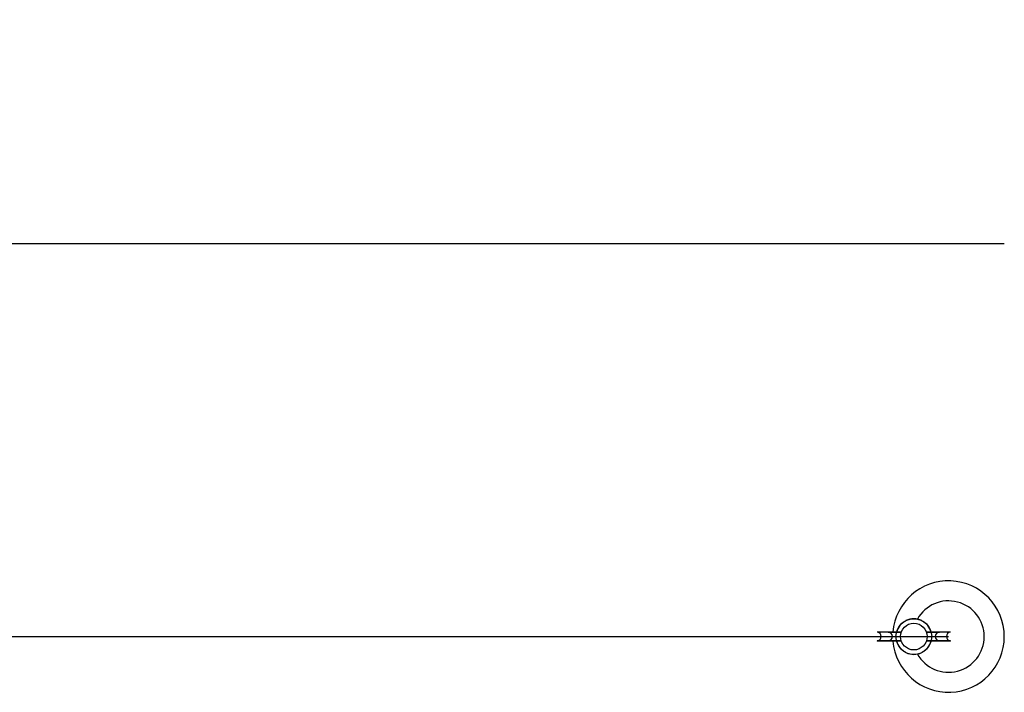
# Model space of a CAD drawing. Units: millimetres. Extents: x 3297 to 3685, y 1199 to 1619.
# Drawn here: x 3416 to 3460, y 1199 to 1229 of the extents above; entities that cross this region are included whole.
import ezdxf

# ---------------------------------------------------------------- set-up
doc = ezdxf.new("R2010")
doc.units = ezdxf.units.MM
doc.layers.add('GLAS', color=7, linetype='Continuous')
doc.layers.add('QUOTE', color=253, linetype='Continuous')
doc.styles.add('glas', font='Frutiger65Bold.ttf')
doc.dimstyles.new('GLAS', dxfattribs={"dimtxt": 6, "dimasz": 10, "dimexe": 0.18, "dimexo": 0.0625, "dimgap": 3, "dimtad": 1, "dimtih": 1, "dimtoh": 1, "dimdec": 1, "dimdsep": 46, "dimtxsty": 'glas', "dimblk": 'NONE', "dimcen": 0, "dimse1": 1, "dimse2": 1, "dimadec": 0, "dimazin": 0, "dimtfac": 1, "dimtdec": 1, "dimtofl": 0, "dimtmove": 0, "dimatfit": 3, "dimldrblk": 'NONE', "dimfxl": 1, "dimtolj": 1, "dimtzin": 0, "dimarcsym": 0})

# ---------------------------------------------------------------- blocks, each defined once
blk = doc.blocks.new('*D34')
at = {"layer": 'DEFPOINTS', "color": 0, "transparency": 16777216}
for p in [(3460.315, 1218.896), (3320.205, 1201.273), (3460.315, 1201.273)]:
    blk.add_point(p, dxfattribs=at)
at = {"layer": 'QUOTE', "color": 0, "lineweight": -2, "transparency": 16777216}
blk.add_line((3320.205, 1218.896), (3460.315, 1218.896), dxfattribs=at)
at = {"layer": 'QUOTE', "color": 0, "transparency": 16777216, "insert": (3390.26, 1224.999), "char_height": 6, "attachment_point": 5, "style": 'glas'}
blk.add_mtext('\\A1;140', dxfattribs=at)
blk = doc.blocks.new('_None')

msp = doc.modelspace()

# ---------------------------------------------------------------- linework, layer by layer
at = {"layer": 'GLAS', "color": 8, "lineweight": -3}
msp.add_line((3415.219, 1201.273), (3457.815, 1201.273), dxfattribs=at)
at = {"layer": 'GLAS', "color": 7, "linetype": 'Continuous', "lineweight": -3}
for p, q in [((3454.61, 1201.473), (3454.61, 1201.463)), ((3455.11, 1201.473), (3454.61, 1201.473)), ((3455.692, 1201.463), (3454.61, 1201.463)), ((3455.11, 1201.473), (3455.694, 1201.473)), ((3455.11, 1201.473), (3455.11, 1201.463)), ((3456.826, 1201.473), (3457.41, 1201.473)), ((3457.91, 1201.463), (3456.828, 1201.463)), ((3457.41, 1201.463), (3457.41, 1201.473)), ((3457.91, 1201.473), (3457.41, 1201.473)), ((3457.91, 1201.463), (3457.91, 1201.473)), ((3455.691, 1201.083), (3454.61, 1201.083)), ((3454.61, 1201.083), (3454.61, 1201.073)), ((3455.694, 1201.073), (3454.61, 1201.073)), ((3455.11, 1201.083), (3455.11, 1201.073)), ((3457.91, 1201.073), (3456.826, 1201.073)), ((3457.91, 1201.083), (3456.829, 1201.083)), ((3457.41, 1201.073), (3457.41, 1201.083)), ((3457.91, 1201.073), (3457.91, 1201.083))]:
    msp.add_line(p, q, dxfattribs=at)
at = {"layer": 'GLAS', "color": 7}
for points in [[(3455.629, 1201.765), (3455.629, 1201.765), (3455.629, 1201.765), (3455.629, 1201.765), (3455.629, 1201.765), (3455.629, 1201.766), (3455.629, 1201.766), (3455.63, 1201.766), (3455.63, 1201.766), (3455.63, 1201.766), (3455.63, 1201.766), (3455.63, 1201.766), (3455.63, 1201.766), (3455.63, 1201.766), (3455.63, 1201.766), (3455.63, 1201.767), (3455.63, 1201.767), (3455.63, 1201.767), (3455.63, 1201.767), (3455.631, 1201.767), (3455.631, 1201.767), (3455.631, 1201.767), (3455.631, 1201.767), (3455.631, 1201.767), (3455.631, 1201.768), (3455.631, 1201.768), (3455.631, 1201.768), (3455.631, 1201.768), (3455.632, 1201.768), (3455.632, 1201.768), (3455.632, 1201.769), (3455.632, 1201.769), (3455.632, 1201.769), (3455.632, 1201.769), (3455.632, 1201.769), (3455.633, 1201.77), (3455.633, 1201.77), (3455.633, 1201.77), (3455.633, 1201.77), (3455.633, 1201.77), (3455.633, 1201.771), (3455.634, 1201.771), (3455.634, 1201.771), (3455.634, 1201.771), (3455.634, 1201.771), (3455.634, 1201.772), (3455.634, 1201.772), (3455.635, 1201.772), (3455.635, 1201.772), (3455.635, 1201.773), (3455.635, 1201.773), (3455.635, 1201.773), (3455.636, 1201.774), (3455.636, 1201.774), (3455.636, 1201.774), (3455.636, 1201.774), (3455.637, 1201.775), (3455.637, 1201.775), (3455.637, 1201.775), (3455.637, 1201.775), (3455.638, 1201.776), (3455.638, 1201.776), (3455.638, 1201.776), (3455.638, 1201.777), (3455.639, 1201.777), (3455.639, 1201.777), (3455.639, 1201.778), (3455.639, 1201.778), (3455.64, 1201.778), (3455.64, 1201.779), (3455.64, 1201.779), (3455.64, 1201.779), (3455.641, 1201.78), (3455.641, 1201.78), (3455.641, 1201.78), (3455.642, 1201.781), (3455.642, 1201.781), (3455.642, 1201.781), (3455.642, 1201.782), (3455.643, 1201.782), (3455.643, 1201.782), (3455.643, 1201.783), (3455.644, 1201.783), (3455.644, 1201.784), (3455.644, 1201.784), (3455.645, 1201.784), (3455.645, 1201.785), (3455.645, 1201.785), (3455.646, 1201.785), (3455.646, 1201.786), (3455.646, 1201.786), (3455.646, 1201.787), (3455.647, 1201.787), (3455.647, 1201.787), (3455.648, 1201.788), (3455.648, 1201.788), (3455.648, 1201.789), (3455.649, 1201.789), (3455.649, 1201.79), (3455.649, 1201.79), (3455.65, 1201.79), (3455.65, 1201.791), (3455.65, 1201.791), (3455.651, 1201.792), (3455.651, 1201.792), (3455.652, 1201.793), (3455.652, 1201.793), (3455.652, 1201.793), (3455.653, 1201.794), (3455.653, 1201.794), (3455.653, 1201.795), (3455.654, 1201.795), (3455.654, 1201.796), (3455.655, 1201.796), (3455.655, 1201.797), (3455.655, 1201.797), (3455.656, 1201.798), (3455.656, 1201.798), (3455.657, 1201.799), (3455.657, 1201.799), (3455.658, 1201.8), (3455.658, 1201.8), (3455.658, 1201.8), (3455.659, 1201.801), (3455.659, 1201.801), (3455.66, 1201.802), (3455.66, 1201.802), (3455.661, 1201.803), (3455.661, 1201.803), (3455.661, 1201.804), (3455.662, 1201.804), (3455.662, 1201.805), (3455.663, 1201.805), (3455.663, 1201.806), (3455.664, 1201.806), (3455.664, 1201.807), (3455.665, 1201.807), (3455.665, 1201.808), (3455.666, 1201.809), (3455.666, 1201.809), (3455.666, 1201.81), (3455.667, 1201.81), (3455.667, 1201.811), (3455.668, 1201.811), (3455.668, 1201.812), (3455.669, 1201.812), (3455.669, 1201.813), (3455.67, 1201.813), (3455.67, 1201.814), (3455.671, 1201.814), (3455.671, 1201.815), (3455.672, 1201.815), (3455.672, 1201.816), (3455.673, 1201.817), (3455.673, 1201.817), (3455.674, 1201.818), (3455.674, 1201.818), (3455.675, 1201.819), (3455.675, 1201.819), (3455.676, 1201.82), (3455.676, 1201.82), (3455.677, 1201.821), (3455.677, 1201.821), (3455.678, 1201.822), (3455.678, 1201.823), (3455.679, 1201.823), (3455.68, 1201.824), (3455.68, 1201.824), (3455.681, 1201.825), (3455.681, 1201.825), (3455.682, 1201.826), (3455.682, 1201.827), (3455.683, 1201.827), (3455.683, 1201.828), (3455.684, 1201.828), (3455.684, 1201.829), (3455.685, 1201.829), (3455.686, 1201.83), (3455.686, 1201.831), (3455.687, 1201.831), (3455.687, 1201.832), (3455.688, 1201.832), (3455.688, 1201.833), (3455.689, 1201.833), (3455.69, 1201.834), (3455.69, 1201.835), (3455.691, 1201.835), (3455.691, 1201.836), (3455.692, 1201.836), (3455.692, 1201.837), (3455.693, 1201.838), (3455.694, 1201.838), (3455.694, 1201.839), (3455.695, 1201.839), (3455.695, 1201.84), (3455.696, 1201.84), (3455.697, 1201.841), (3455.697, 1201.842), (3455.698, 1201.842), (3455.698, 1201.843), (3455.699, 1201.843), (3455.7, 1201.844), (3455.7, 1201.845), (3455.701, 1201.845), (3455.701, 1201.846), (3455.702, 1201.846), (3455.703, 1201.847), (3455.703, 1201.848), (3455.704, 1201.848), (3455.704, 1201.849), (3455.705, 1201.849), (3455.706, 1201.85), (3455.706, 1201.851), (3455.707, 1201.851), (3455.708, 1201.852), (3455.708, 1201.852), (3455.709, 1201.853), (3455.709, 1201.854), (3455.71, 1201.854), (3455.711, 1201.855), (3455.711, 1201.855), (3455.712, 1201.856), (3455.713, 1201.857), (3455.713, 1201.857), (3455.714, 1201.858), (3455.715, 1201.858), (3455.715, 1201.859), (3455.716, 1201.86), (3455.717, 1201.86), (3455.717, 1201.861), (3455.718, 1201.861), (3455.719, 1201.862), (3455.719, 1201.863), (3455.72, 1201.863), (3455.721, 1201.864), (3455.721, 1201.864), (3455.722, 1201.865), (3455.722, 1201.866), (3455.723, 1201.866), (3455.724, 1201.867), (3455.725, 1201.867), (3455.725, 1201.868), (3455.726, 1201.869), (3455.727, 1201.869), (3455.727, 1201.87), (3455.728, 1201.87), (3455.729, 1201.871), (3455.729, 1201.872), (3455.73, 1201.872), (3455.731, 1201.873), (3455.731, 1201.874), (3455.732, 1201.874), (3455.733, 1201.875), (3455.733, 1201.875), (3455.734, 1201.876), (3455.735, 1201.877), (3455.735, 1201.877), (3455.736, 1201.878), (3455.737, 1201.878), (3455.738, 1201.879), (3455.738, 1201.88), (3455.739, 1201.88), (3455.74, 1201.881), (3455.74, 1201.881), (3455.741, 1201.882), (3455.742, 1201.883), (3455.742, 1201.883), (3455.743, 1201.884), (3455.744, 1201.884), (3455.745, 1201.885), (3455.745, 1201.886), (3455.746, 1201.886), (3455.747, 1201.887), (3455.747, 1201.887), (3455.748, 1201.888), (3455.749, 1201.889), (3455.75, 1201.889), (3455.75, 1201.89), (3455.751, 1201.89), (3455.752, 1201.891), (3455.753, 1201.892), (3455.753, 1201.892), (3455.754, 1201.893), (3455.755, 1201.893), (3455.755, 1201.894), (3455.756, 1201.895), (3455.757, 1201.895), (3455.758, 1201.896), (3455.758, 1201.896), (3455.759, 1201.897), (3455.76, 1201.897), (3455.761, 1201.898), (3455.761, 1201.899), (3455.762, 1201.899), (3455.763, 1201.9), (3455.764, 1201.9), (3455.764, 1201.901), (3455.765, 1201.902), (3455.766, 1201.902), (3455.767, 1201.903), (3455.767, 1201.903), (3455.768, 1201.904), (3455.769, 1201.905), (3455.77, 1201.905), (3455.77, 1201.906), (3455.771, 1201.906), (3455.772, 1201.907), (3455.773, 1201.907), (3455.773, 1201.908), (3455.774, 1201.909), (3455.775, 1201.909), (3455.776, 1201.91), (3455.776, 1201.91), (3455.777, 1201.911), (3455.778, 1201.912), (3455.779, 1201.912), (3455.779, 1201.913), (3455.78, 1201.913), (3455.781, 1201.914), (3455.782, 1201.914), (3455.783, 1201.915), (3455.783, 1201.916), (3455.784, 1201.916), (3455.785, 1201.917), (3455.786, 1201.917), (3455.786, 1201.918), (3455.787, 1201.918), (3455.788, 1201.919), (3455.789, 1201.92), (3455.79, 1201.92), (3455.79, 1201.921), (3455.791, 1201.921), (3455.792, 1201.922), (3455.793, 1201.922), (3455.793, 1201.923), (3455.794, 1201.924), (3455.795, 1201.924), (3455.796, 1201.925), (3455.797, 1201.925), (3455.797, 1201.926), (3455.798, 1201.926), (3455.799, 1201.927), (3455.8, 1201.927), (3455.801, 1201.928), (3455.801, 1201.929), (3455.802, 1201.929), (3455.803, 1201.93), (3455.804, 1201.93), (3455.805, 1201.931), (3455.805, 1201.931), (3455.806, 1201.932), (3455.807, 1201.932), (3455.808, 1201.933), (3455.809, 1201.934), (3455.809, 1201.934), (3455.81, 1201.935), (3455.811, 1201.935), (3455.812, 1201.936), (3455.813, 1201.936), (3455.813, 1201.937), (3455.814, 1201.937), (3455.815, 1201.938), (3455.816, 1201.938), (3455.817, 1201.939), (3455.818, 1201.939), (3455.818, 1201.94), (3455.819, 1201.941), (3455.82, 1201.941), (3455.821, 1201.942), (3455.822, 1201.942), (3455.822, 1201.943), (3455.823, 1201.943), (3455.824, 1201.944), (3455.825, 1201.944), (3455.826, 1201.945), (3455.826, 1201.945), (3455.827, 1201.946), (3455.828, 1201.946), (3455.829, 1201.947), (3455.83, 1201.947), (3455.831, 1201.948), (3455.831, 1201.949), (3455.832, 1201.949), (3455.833, 1201.95), (3455.834, 1201.95), (3455.835, 1201.951), (3455.836, 1201.951), (3455.836, 1201.952), (3455.837, 1201.952), (3455.838, 1201.953), (3455.839, 1201.953), (3455.84, 1201.954), (3455.841, 1201.954), (3455.841, 1201.955), (3455.842, 1201.955), (3455.843, 1201.956), (3455.844, 1201.956), (3455.845, 1201.957), (3455.846, 1201.957), (3455.846, 1201.958), (3455.847, 1201.958), (3455.848, 1201.959), (3455.849, 1201.959), (3455.85, 1201.96), (3455.851, 1201.96), (3455.851, 1201.961), (3455.852, 1201.961), (3455.853, 1201.962), (3455.854, 1201.962), (3455.855, 1201.963), (3455.856, 1201.963), (3455.857, 1201.964), (3455.857, 1201.964), (3455.858, 1201.965), (3455.859, 1201.965), (3455.86, 1201.966), (3455.861, 1201.966), (3455.862, 1201.967), (3455.862, 1201.967), (3455.863, 1201.968), (3455.864, 1201.968), (3455.865, 1201.969), (3455.866, 1201.969), (3455.867, 1201.97), (3455.868, 1201.97), (3455.868, 1201.971), (3455.869, 1201.971), (3455.87, 1201.972), (3455.871, 1201.972), (3455.872, 1201.973), (3455.873, 1201.973), (3455.874, 1201.973), (3455.874, 1201.974), (3455.875, 1201.974), (3455.876, 1201.975), (3455.877, 1201.975), (3455.878, 1201.976), (3455.879, 1201.976), (3455.88, 1201.977), (3455.88, 1201.977), (3455.881, 1201.978), (3455.882, 1201.978), (3455.883, 1201.979), (3455.884, 1201.979), (3455.885, 1201.98), (3455.886, 1201.98), (3455.887, 1201.98), (3455.887, 1201.981), (3455.888, 1201.981), (3455.889, 1201.982), (3455.89, 1201.982), (3455.891, 1201.983), (3455.892, 1201.983), (3455.893, 1201.984), (3455.894, 1201.984), (3455.894, 1201.985), (3455.895, 1201.985), (3455.896, 1201.985), (3455.897, 1201.986), (3455.898, 1201.986), (3455.899, 1201.987), (3455.9, 1201.987), (3455.901, 1201.988), (3455.901, 1201.988), (3455.902, 1201.989), (3455.903, 1201.989), (3455.904, 1201.989), (3455.905, 1201.99), (3455.906, 1201.99), (3455.907, 1201.991)], [(3456.613, 1201.991), (3456.614, 1201.99), (3456.615, 1201.99), (3456.616, 1201.989), (3456.617, 1201.989), (3456.618, 1201.988), (3456.619, 1201.988), (3456.62, 1201.987), (3456.621, 1201.986), (3456.622, 1201.986), (3456.623, 1201.985), (3456.624, 1201.985), (3456.625, 1201.984), (3456.626, 1201.984), (3456.627, 1201.983), (3456.628, 1201.983), (3456.629, 1201.982), (3456.63, 1201.982), (3456.631, 1201.981), (3456.632, 1201.981), (3456.633, 1201.98), (3456.634, 1201.979), (3456.635, 1201.979), (3456.636, 1201.978), (3456.637, 1201.978), (3456.638, 1201.977), (3456.639, 1201.977), (3456.64, 1201.976), (3456.641, 1201.976), (3456.642, 1201.975), (3456.643, 1201.975), (3456.644, 1201.974), (3456.645, 1201.974), (3456.646, 1201.973), (3456.646, 1201.972), (3456.647, 1201.972), (3456.648, 1201.971), (3456.649, 1201.971), (3456.65, 1201.97), (3456.651, 1201.97), (3456.652, 1201.969), (3456.653, 1201.969), (3456.654, 1201.968), (3456.655, 1201.967), (3456.656, 1201.967), (3456.657, 1201.966), (3456.658, 1201.966), (3456.659, 1201.965), (3456.66, 1201.965), (3456.661, 1201.964), (3456.662, 1201.964), (3456.663, 1201.963), (3456.664, 1201.962), (3456.665, 1201.962), (3456.666, 1201.961), (3456.667, 1201.961), (3456.668, 1201.96), (3456.669, 1201.96), (3456.67, 1201.959), (3456.671, 1201.959), (3456.672, 1201.958), (3456.673, 1201.957), (3456.674, 1201.957), (3456.675, 1201.956), (3456.676, 1201.956), (3456.677, 1201.955), (3456.678, 1201.954), (3456.679, 1201.954), (3456.68, 1201.953), (3456.681, 1201.953), (3456.682, 1201.952), (3456.683, 1201.952), (3456.684, 1201.951), (3456.685, 1201.95), (3456.686, 1201.95), (3456.687, 1201.949), (3456.688, 1201.949), (3456.689, 1201.948), (3456.689, 1201.947), (3456.69, 1201.947), (3456.691, 1201.946), (3456.692, 1201.946), (3456.693, 1201.945), (3456.694, 1201.944), (3456.695, 1201.944), (3456.696, 1201.943), (3456.697, 1201.943), (3456.698, 1201.942), (3456.699, 1201.941), (3456.7, 1201.941), (3456.701, 1201.94), (3456.702, 1201.94), (3456.703, 1201.939), (3456.704, 1201.938), (3456.705, 1201.938), (3456.706, 1201.937), (3456.706, 1201.936), (3456.707, 1201.936), (3456.708, 1201.935), (3456.709, 1201.934), (3456.71, 1201.934), (3456.711, 1201.933), (3456.712, 1201.933), (3456.713, 1201.932), (3456.714, 1201.931), (3456.715, 1201.931), (3456.716, 1201.93), (3456.717, 1201.929), (3456.718, 1201.929), (3456.718, 1201.928), (3456.719, 1201.927), (3456.72, 1201.927), (3456.721, 1201.926), (3456.722, 1201.926), (3456.723, 1201.925), (3456.724, 1201.924), (3456.725, 1201.924), (3456.726, 1201.923), (3456.727, 1201.922), (3456.728, 1201.922), (3456.728, 1201.921), (3456.729, 1201.92), (3456.73, 1201.92), (3456.731, 1201.919), (3456.732, 1201.918), (3456.733, 1201.918), (3456.734, 1201.917), (3456.735, 1201.916), (3456.736, 1201.916), (3456.737, 1201.915), (3456.737, 1201.914), (3456.738, 1201.914), (3456.739, 1201.913), (3456.74, 1201.912), (3456.741, 1201.912), (3456.742, 1201.911), (3456.743, 1201.91), (3456.744, 1201.91), (3456.744, 1201.909), (3456.745, 1201.908), (3456.746, 1201.908), (3456.747, 1201.907), (3456.748, 1201.906), (3456.749, 1201.906), (3456.75, 1201.905), (3456.751, 1201.904), (3456.751, 1201.904), (3456.752, 1201.903), (3456.753, 1201.902), (3456.754, 1201.902), (3456.755, 1201.901), (3456.756, 1201.9), (3456.757, 1201.9), (3456.758, 1201.899), (3456.758, 1201.898), (3456.759, 1201.898), (3456.76, 1201.897), (3456.761, 1201.896), (3456.762, 1201.896), (3456.763, 1201.895), (3456.763, 1201.894), (3456.764, 1201.893), (3456.765, 1201.893), (3456.766, 1201.892), (3456.767, 1201.891), (3456.768, 1201.891), (3456.769, 1201.89), (3456.769, 1201.889), (3456.77, 1201.889), (3456.771, 1201.888), (3456.772, 1201.887), (3456.773, 1201.887), (3456.773, 1201.886), (3456.774, 1201.885), (3456.775, 1201.884), (3456.776, 1201.884), (3456.777, 1201.883), (3456.778, 1201.882), (3456.778, 1201.882), (3456.779, 1201.881), (3456.78, 1201.88), (3456.781, 1201.88), (3456.782, 1201.879), (3456.782, 1201.878), (3456.783, 1201.878), (3456.784, 1201.877), (3456.785, 1201.876), (3456.786, 1201.875), (3456.786, 1201.875), (3456.787, 1201.874), (3456.788, 1201.873), (3456.789, 1201.873), (3456.79, 1201.872), (3456.79, 1201.871), (3456.791, 1201.871), (3456.792, 1201.87), (3456.793, 1201.869), (3456.794, 1201.868), (3456.794, 1201.868), (3456.795, 1201.867), (3456.796, 1201.866), (3456.797, 1201.866), (3456.797, 1201.865), (3456.798, 1201.864), (3456.799, 1201.864), (3456.8, 1201.863), (3456.8, 1201.862), (3456.801, 1201.862), (3456.802, 1201.861), (3456.803, 1201.86), (3456.803, 1201.859), (3456.804, 1201.859), (3456.805, 1201.858), (3456.806, 1201.857), (3456.806, 1201.857), (3456.807, 1201.856), (3456.808, 1201.855), (3456.809, 1201.855), (3456.809, 1201.854), (3456.81, 1201.853), (3456.811, 1201.852), (3456.812, 1201.852), (3456.812, 1201.851), (3456.813, 1201.85), (3456.814, 1201.85), (3456.815, 1201.849), (3456.815, 1201.848), (3456.816, 1201.848), (3456.817, 1201.847), (3456.817, 1201.846), (3456.818, 1201.846), (3456.819, 1201.845), (3456.819, 1201.844), (3456.82, 1201.843), (3456.821, 1201.843), (3456.822, 1201.842), (3456.822, 1201.841), (3456.823, 1201.841), (3456.824, 1201.84), (3456.824, 1201.839), (3456.825, 1201.839), (3456.826, 1201.838), (3456.826, 1201.837), (3456.827, 1201.837), (3456.828, 1201.836), (3456.828, 1201.835), (3456.829, 1201.835), (3456.83, 1201.834), (3456.83, 1201.833), (3456.831, 1201.833), (3456.832, 1201.832), (3456.832, 1201.831), (3456.833, 1201.831), (3456.834, 1201.83), (3456.834, 1201.829), (3456.835, 1201.829), (3456.836, 1201.828), (3456.836, 1201.827), (3456.837, 1201.827), (3456.837, 1201.826), (3456.838, 1201.825), (3456.839, 1201.825), (3456.839, 1201.824), (3456.84, 1201.823), (3456.841, 1201.823), (3456.841, 1201.822), (3456.842, 1201.822), (3456.842, 1201.821), (3456.843, 1201.82), (3456.844, 1201.82), (3456.844, 1201.819), (3456.845, 1201.818), (3456.845, 1201.818), (3456.846, 1201.817), (3456.846, 1201.816), (3456.847, 1201.816), (3456.848, 1201.815), (3456.848, 1201.815), (3456.849, 1201.814), (3456.849, 1201.813), (3456.85, 1201.813), (3456.85, 1201.812), (3456.851, 1201.811), (3456.852, 1201.811), (3456.852, 1201.81), (3456.853, 1201.81), (3456.853, 1201.809), (3456.854, 1201.808), (3456.854, 1201.808), (3456.855, 1201.807), (3456.855, 1201.807), (3456.856, 1201.806), (3456.856, 1201.805), (3456.857, 1201.805), (3456.857, 1201.804), (3456.858, 1201.804), (3456.858, 1201.803), (3456.859, 1201.803), (3456.859, 1201.802), (3456.86, 1201.801), (3456.86, 1201.801), (3456.861, 1201.8), (3456.861, 1201.8), (3456.862, 1201.799), (3456.862, 1201.799), (3456.863, 1201.798), (3456.863, 1201.798), (3456.864, 1201.797), (3456.864, 1201.796), (3456.865, 1201.796), (3456.865, 1201.795), (3456.866, 1201.795), (3456.866, 1201.794), (3456.867, 1201.794), (3456.867, 1201.793), (3456.868, 1201.793), (3456.868, 1201.792), (3456.868, 1201.792), (3456.869, 1201.791), (3456.869, 1201.791), (3456.87, 1201.79), (3456.87, 1201.79), (3456.87, 1201.789), (3456.871, 1201.789), (3456.871, 1201.788), (3456.872, 1201.788), (3456.872, 1201.787), (3456.872, 1201.787), (3456.873, 1201.786), (3456.873, 1201.786), (3456.874, 1201.786), (3456.874, 1201.785), (3456.874, 1201.785), (3456.875, 1201.784), (3456.875, 1201.784), (3456.875, 1201.783), (3456.876, 1201.783), (3456.876, 1201.782), (3456.877, 1201.782), (3456.877, 1201.782), (3456.877, 1201.781), (3456.878, 1201.781), (3456.878, 1201.78), (3456.878, 1201.78), (3456.879, 1201.78), (3456.879, 1201.779), (3456.879, 1201.779), (3456.879, 1201.778), (3456.88, 1201.778), (3456.88, 1201.778), (3456.88, 1201.777), (3456.881, 1201.777), (3456.881, 1201.777), (3456.881, 1201.776), (3456.882, 1201.776), (3456.882, 1201.776), (3456.882, 1201.775), (3456.882, 1201.775), (3456.883, 1201.775), (3456.883, 1201.774), (3456.883, 1201.774), (3456.883, 1201.774), (3456.884, 1201.773), (3456.884, 1201.773), (3456.884, 1201.773), (3456.884, 1201.772), (3456.885, 1201.772), (3456.885, 1201.772), (3456.885, 1201.772), (3456.885, 1201.771), (3456.885, 1201.771), (3456.886, 1201.771), (3456.886, 1201.771), (3456.886, 1201.77), (3456.886, 1201.77), (3456.886, 1201.77), (3456.887, 1201.77), (3456.887, 1201.769), (3456.887, 1201.769), (3456.887, 1201.769), (3456.887, 1201.769), (3456.887, 1201.769), (3456.888, 1201.768), (3456.888, 1201.768), (3456.888, 1201.768), (3456.888, 1201.768), (3456.888, 1201.768), (3456.888, 1201.768), (3456.888, 1201.768), (3456.888, 1201.767), (3456.888, 1201.767), (3456.889, 1201.767), (3456.889, 1201.767), (3456.889, 1201.767), (3456.889, 1201.767), (3456.889, 1201.767), (3456.889, 1201.767), (3456.889, 1201.766), (3456.889, 1201.766), (3456.889, 1201.766), (3456.889, 1201.766), (3456.889, 1201.766), (3456.89, 1201.766), (3456.89, 1201.766), (3456.89, 1201.766), (3456.89, 1201.766), (3456.89, 1201.766), (3456.89, 1201.765), (3456.89, 1201.765), (3456.89, 1201.765), (3456.89, 1201.765), (3456.89, 1201.765)], [(3455.907, 1200.555), (3455.906, 1200.555), (3455.905, 1200.556), (3455.904, 1200.556), (3455.903, 1200.557), (3455.902, 1200.557), (3455.901, 1200.558), (3455.9, 1200.558), (3455.899, 1200.559), (3455.898, 1200.56), (3455.897, 1200.56), (3455.896, 1200.561), (3455.895, 1200.561), (3455.894, 1200.562), (3455.893, 1200.562), (3455.892, 1200.563), (3455.891, 1200.563), (3455.89, 1200.564), (3455.889, 1200.564), (3455.888, 1200.565), (3455.887, 1200.565), (3455.886, 1200.566), (3455.885, 1200.566), (3455.884, 1200.567), (3455.883, 1200.567), (3455.882, 1200.568), (3455.881, 1200.569), (3455.88, 1200.569), (3455.879, 1200.57), (3455.878, 1200.57), (3455.877, 1200.571), (3455.876, 1200.571), (3455.875, 1200.572), (3455.874, 1200.572), (3455.873, 1200.573), (3455.872, 1200.573), (3455.871, 1200.574), (3455.87, 1200.574), (3455.869, 1200.575), (3455.868, 1200.576), (3455.867, 1200.576), (3455.866, 1200.577), (3455.865, 1200.577), (3455.864, 1200.578), (3455.863, 1200.578), (3455.862, 1200.579), (3455.861, 1200.579), (3455.86, 1200.58), (3455.859, 1200.581), (3455.858, 1200.581), (3455.857, 1200.582), (3455.856, 1200.582), (3455.855, 1200.583), (3455.854, 1200.583), (3455.853, 1200.584), (3455.852, 1200.585), (3455.851, 1200.585), (3455.85, 1200.586), (3455.849, 1200.586), (3455.848, 1200.587), (3455.847, 1200.587), (3455.846, 1200.588), (3455.845, 1200.589), (3455.844, 1200.589), (3455.843, 1200.59), (3455.842, 1200.59), (3455.841, 1200.591), (3455.84, 1200.591), (3455.839, 1200.592), (3455.838, 1200.593), (3455.837, 1200.593), (3455.836, 1200.594), (3455.836, 1200.594), (3455.835, 1200.595), (3455.834, 1200.596), (3455.833, 1200.596), (3455.832, 1200.597), (3455.831, 1200.597), (3455.83, 1200.598), (3455.829, 1200.599), (3455.828, 1200.599), (3455.827, 1200.6), (3455.826, 1200.601), (3455.825, 1200.601), (3455.824, 1200.602), (3455.823, 1200.602), (3455.822, 1200.603), (3455.821, 1200.604), (3455.82, 1200.604), (3455.819, 1200.605), (3455.818, 1200.605), (3455.818, 1200.606), (3455.817, 1200.607), (3455.816, 1200.607), (3455.815, 1200.608), (3455.814, 1200.609), (3455.813, 1200.609), (3455.812, 1200.61), (3455.811, 1200.61), (3455.81, 1200.611), (3455.809, 1200.612), (3455.808, 1200.612), (3455.807, 1200.613), (3455.806, 1200.614), (3455.805, 1200.614), (3455.805, 1200.615), (3455.804, 1200.616), (3455.803, 1200.616), (3455.802, 1200.617), (3455.801, 1200.617), (3455.8, 1200.618), (3455.799, 1200.619), (3455.798, 1200.619), (3455.797, 1200.62), (3455.796, 1200.621), (3455.795, 1200.621), (3455.794, 1200.622), (3455.794, 1200.623), (3455.793, 1200.623), (3455.792, 1200.624), (3455.791, 1200.625), (3455.79, 1200.625), (3455.789, 1200.626), (3455.788, 1200.627), (3455.787, 1200.627), (3455.786, 1200.628), (3455.785, 1200.629), (3455.785, 1200.629), (3455.784, 1200.63), (3455.783, 1200.631), (3455.782, 1200.631), (3455.781, 1200.632), (3455.78, 1200.632), (3455.779, 1200.633), (3455.778, 1200.634), (3455.777, 1200.634), (3455.777, 1200.635), (3455.776, 1200.636), (3455.775, 1200.636), (3455.774, 1200.637), (3455.773, 1200.638), (3455.772, 1200.638), (3455.771, 1200.639), (3455.77, 1200.64), (3455.769, 1200.641), (3455.769, 1200.641), (3455.768, 1200.642), (3455.767, 1200.643), (3455.766, 1200.643), (3455.765, 1200.644), (3455.764, 1200.645), (3455.763, 1200.645), (3455.763, 1200.646), (3455.762, 1200.647), (3455.761, 1200.647), (3455.76, 1200.648), (3455.759, 1200.649), (3455.758, 1200.649), (3455.757, 1200.65), (3455.757, 1200.651), (3455.756, 1200.651), (3455.755, 1200.652), (3455.754, 1200.653), (3455.753, 1200.653), (3455.752, 1200.654), (3455.752, 1200.655), (3455.751, 1200.655), (3455.75, 1200.656), (3455.749, 1200.657), (3455.748, 1200.658), (3455.747, 1200.658), (3455.747, 1200.659), (3455.746, 1200.66), (3455.745, 1200.66), (3455.744, 1200.661), (3455.743, 1200.662), (3455.742, 1200.662), (3455.742, 1200.663), (3455.741, 1200.664), (3455.74, 1200.664), (3455.739, 1200.665), (3455.738, 1200.666), (3455.738, 1200.667), (3455.737, 1200.667), (3455.736, 1200.668), (3455.735, 1200.669), (3455.734, 1200.669), (3455.734, 1200.67), (3455.733, 1200.671), (3455.732, 1200.671), (3455.731, 1200.672), (3455.73, 1200.673), (3455.73, 1200.674), (3455.729, 1200.674), (3455.728, 1200.675), (3455.727, 1200.676), (3455.726, 1200.676), (3455.726, 1200.677), (3455.725, 1200.678), (3455.724, 1200.678), (3455.723, 1200.679), (3455.723, 1200.68), (3455.722, 1200.681), (3455.721, 1200.681), (3455.72, 1200.682), (3455.719, 1200.683), (3455.719, 1200.683), (3455.718, 1200.684), (3455.717, 1200.685), (3455.716, 1200.685), (3455.716, 1200.686), (3455.715, 1200.687), (3455.714, 1200.687), (3455.713, 1200.688), (3455.713, 1200.689), (3455.712, 1200.69), (3455.711, 1200.69), (3455.711, 1200.691), (3455.71, 1200.692), (3455.709, 1200.692), (3455.708, 1200.693), (3455.708, 1200.694), (3455.707, 1200.694), (3455.706, 1200.695), (3455.705, 1200.696), (3455.705, 1200.697), (3455.704, 1200.697), (3455.703, 1200.698), (3455.703, 1200.699), (3455.702, 1200.699), (3455.701, 1200.7), (3455.7, 1200.701), (3455.7, 1200.701), (3455.699, 1200.702), (3455.698, 1200.703), (3455.698, 1200.703), (3455.697, 1200.704), (3455.696, 1200.705), (3455.696, 1200.705), (3455.695, 1200.706), (3455.694, 1200.707), (3455.694, 1200.707), (3455.693, 1200.708), (3455.692, 1200.709), (3455.692, 1200.709), (3455.691, 1200.71), (3455.69, 1200.711), (3455.69, 1200.712), (3455.689, 1200.712), (3455.688, 1200.713), (3455.688, 1200.714), (3455.687, 1200.714), (3455.686, 1200.715), (3455.686, 1200.716), (3455.685, 1200.716), (3455.684, 1200.717), (3455.684, 1200.717), (3455.683, 1200.718), (3455.682, 1200.719), (3455.682, 1200.719), (3455.681, 1200.72), (3455.681, 1200.721), (3455.68, 1200.721), (3455.679, 1200.722), (3455.679, 1200.723), (3455.678, 1200.723), (3455.677, 1200.724), (3455.677, 1200.725), (3455.676, 1200.725), (3455.676, 1200.726), (3455.675, 1200.727), (3455.674, 1200.727), (3455.674, 1200.728), (3455.673, 1200.728), (3455.673, 1200.729), (3455.672, 1200.73), (3455.672, 1200.73), (3455.671, 1200.731), (3455.67, 1200.732), (3455.67, 1200.732), (3455.669, 1200.733), (3455.669, 1200.733), (3455.668, 1200.734), (3455.668, 1200.735), (3455.667, 1200.735), (3455.667, 1200.736), (3455.666, 1200.736), (3455.665, 1200.737), (3455.665, 1200.738), (3455.664, 1200.738), (3455.664, 1200.739), (3455.663, 1200.739), (3455.663, 1200.74), (3455.662, 1200.741), (3455.662, 1200.741), (3455.661, 1200.742), (3455.661, 1200.742), (3455.66, 1200.743), (3455.66, 1200.744), (3455.659, 1200.744), (3455.659, 1200.745), (3455.658, 1200.745), (3455.658, 1200.746), (3455.657, 1200.746), (3455.657, 1200.747), (3455.656, 1200.747), (3455.656, 1200.748), (3455.655, 1200.749), (3455.655, 1200.749), (3455.654, 1200.75), (3455.654, 1200.75), (3455.653, 1200.751), (3455.653, 1200.751), (3455.653, 1200.752), (3455.652, 1200.752), (3455.652, 1200.753), (3455.651, 1200.753), (3455.651, 1200.754), (3455.65, 1200.754), (3455.65, 1200.755), (3455.65, 1200.755), (3455.649, 1200.756), (3455.649, 1200.756), (3455.648, 1200.757), (3455.648, 1200.757), (3455.648, 1200.758), (3455.647, 1200.758), (3455.647, 1200.759), (3455.646, 1200.759), (3455.646, 1200.759), (3455.646, 1200.76), (3455.645, 1200.76), (3455.645, 1200.761), (3455.644, 1200.761), (3455.644, 1200.762), (3455.644, 1200.762), (3455.643, 1200.763), (3455.643, 1200.763), (3455.643, 1200.763), (3455.642, 1200.764), (3455.642, 1200.764), (3455.642, 1200.765), (3455.641, 1200.765), (3455.641, 1200.765), (3455.641, 1200.766), (3455.64, 1200.766), (3455.64, 1200.767), (3455.64, 1200.767), (3455.639, 1200.767), (3455.639, 1200.768), (3455.639, 1200.768), (3455.638, 1200.769), (3455.638, 1200.769), (3455.638, 1200.769), (3455.638, 1200.77), (3455.637, 1200.77), (3455.637, 1200.77), (3455.637, 1200.771), (3455.637, 1200.771), (3455.636, 1200.771), (3455.636, 1200.772), (3455.636, 1200.772), (3455.636, 1200.772), (3455.635, 1200.773), (3455.635, 1200.773), (3455.635, 1200.773), (3455.635, 1200.773), (3455.634, 1200.774), (3455.634, 1200.774), (3455.634, 1200.774), (3455.634, 1200.775), (3455.634, 1200.775), (3455.633, 1200.775), (3455.633, 1200.775), (3455.633, 1200.775), (3455.633, 1200.776), (3455.633, 1200.776), (3455.632, 1200.776), (3455.632, 1200.776), (3455.632, 1200.777), (3455.632, 1200.777), (3455.632, 1200.777), (3455.632, 1200.777), (3455.632, 1200.777), (3455.631, 1200.777), (3455.631, 1200.778), (3455.631, 1200.778), (3455.631, 1200.778), (3455.631, 1200.778), (3455.631, 1200.778), (3455.631, 1200.778), (3455.631, 1200.778), (3455.631, 1200.779), (3455.63, 1200.779), (3455.63, 1200.779), (3455.63, 1200.779), (3455.63, 1200.779), (3455.63, 1200.779), (3455.63, 1200.779), (3455.63, 1200.779), (3455.63, 1200.779), (3455.63, 1200.779), (3455.63, 1200.78), (3455.63, 1200.78), (3455.63, 1200.78), (3455.63, 1200.78), (3455.629, 1200.78), (3455.629, 1200.78), (3455.629, 1200.78), (3455.629, 1200.78), (3455.629, 1200.78), (3455.629, 1200.78), (3455.629, 1200.78)], [(3456.89, 1200.78), (3456.89, 1200.78), (3456.89, 1200.78), (3456.89, 1200.78), (3456.89, 1200.78), (3456.89, 1200.78), (3456.89, 1200.78), (3456.89, 1200.78), (3456.89, 1200.78), (3456.889, 1200.78), (3456.889, 1200.779), (3456.889, 1200.779), (3456.889, 1200.779), (3456.889, 1200.779), (3456.889, 1200.779), (3456.889, 1200.779), (3456.889, 1200.779), (3456.889, 1200.779), (3456.889, 1200.779), (3456.889, 1200.778), (3456.888, 1200.778), (3456.888, 1200.778), (3456.888, 1200.778), (3456.888, 1200.778), (3456.888, 1200.778), (3456.888, 1200.777), (3456.888, 1200.777), (3456.888, 1200.777), (3456.887, 1200.777), (3456.887, 1200.777), (3456.887, 1200.776), (3456.887, 1200.776), (3456.887, 1200.776), (3456.886, 1200.776), (3456.886, 1200.776), (3456.886, 1200.775), (3456.886, 1200.775), (3456.886, 1200.775), (3456.886, 1200.775), (3456.885, 1200.774), (3456.885, 1200.774), (3456.885, 1200.774), (3456.885, 1200.773), (3456.884, 1200.773), (3456.884, 1200.773), (3456.884, 1200.773), (3456.884, 1200.772), (3456.883, 1200.772), (3456.883, 1200.772), (3456.883, 1200.771), (3456.883, 1200.771), (3456.882, 1200.771), (3456.882, 1200.77), (3456.882, 1200.77), (3456.882, 1200.77), (3456.881, 1200.769), (3456.881, 1200.769), (3456.881, 1200.769), (3456.88, 1200.768), (3456.88, 1200.768), (3456.88, 1200.767), (3456.88, 1200.767), (3456.879, 1200.767), (3456.879, 1200.766), (3456.879, 1200.766), (3456.878, 1200.766), (3456.878, 1200.765), (3456.878, 1200.765), (3456.877, 1200.764), (3456.877, 1200.764), (3456.877, 1200.763), (3456.876, 1200.763), (3456.876, 1200.763), (3456.876, 1200.762), (3456.875, 1200.762), (3456.875, 1200.761), (3456.874, 1200.761), (3456.874, 1200.76), (3456.874, 1200.76), (3456.873, 1200.76), (3456.873, 1200.759), (3456.873, 1200.759), (3456.872, 1200.758), (3456.872, 1200.758), (3456.871, 1200.757), (3456.871, 1200.757), (3456.871, 1200.756), (3456.87, 1200.756), (3456.87, 1200.755), (3456.869, 1200.755), (3456.869, 1200.754), (3456.868, 1200.754), (3456.868, 1200.753), (3456.868, 1200.753), (3456.867, 1200.752), (3456.867, 1200.752), (3456.866, 1200.751), (3456.866, 1200.751), (3456.865, 1200.75), (3456.865, 1200.75), (3456.864, 1200.749), (3456.864, 1200.749), (3456.863, 1200.748), (3456.863, 1200.747), (3456.862, 1200.747), (3456.862, 1200.746), (3456.862, 1200.746), (3456.861, 1200.745), (3456.861, 1200.745), (3456.86, 1200.744), (3456.86, 1200.744), (3456.859, 1200.743), (3456.859, 1200.742), (3456.858, 1200.742), (3456.858, 1200.741), (3456.857, 1200.741), (3456.856, 1200.74), (3456.856, 1200.74), (3456.855, 1200.739), (3456.855, 1200.738), (3456.854, 1200.738), (3456.854, 1200.737), (3456.853, 1200.737), (3456.853, 1200.736), (3456.852, 1200.735), (3456.852, 1200.735), (3456.851, 1200.734), (3456.851, 1200.733), (3456.85, 1200.733), (3456.849, 1200.732), (3456.849, 1200.732), (3456.848, 1200.731), (3456.848, 1200.73), (3456.847, 1200.73), (3456.847, 1200.729), (3456.846, 1200.729), (3456.845, 1200.728), (3456.845, 1200.727), (3456.844, 1200.727), (3456.844, 1200.726), (3456.843, 1200.725), (3456.842, 1200.725), (3456.842, 1200.724), (3456.841, 1200.723), (3456.841, 1200.723), (3456.84, 1200.722), (3456.839, 1200.721), (3456.839, 1200.721), (3456.838, 1200.72), (3456.837, 1200.719), (3456.837, 1200.719), (3456.836, 1200.718), (3456.836, 1200.718), (3456.835, 1200.717), (3456.834, 1200.716), (3456.834, 1200.716), (3456.833, 1200.715), (3456.832, 1200.714), (3456.832, 1200.714), (3456.831, 1200.713), (3456.83, 1200.712), (3456.83, 1200.712), (3456.829, 1200.711), (3456.828, 1200.71), (3456.828, 1200.709), (3456.827, 1200.709), (3456.826, 1200.708), (3456.826, 1200.707), (3456.825, 1200.707), (3456.824, 1200.706), (3456.824, 1200.705), (3456.823, 1200.705), (3456.822, 1200.704), (3456.822, 1200.703), (3456.821, 1200.703), (3456.82, 1200.702), (3456.819, 1200.701), (3456.819, 1200.701), (3456.818, 1200.7), (3456.817, 1200.699), (3456.817, 1200.699), (3456.816, 1200.698), (3456.815, 1200.697), (3456.815, 1200.696), (3456.814, 1200.696), (3456.813, 1200.695), (3456.812, 1200.694), (3456.812, 1200.694), (3456.811, 1200.693), (3456.81, 1200.692), (3456.809, 1200.692), (3456.809, 1200.691), (3456.808, 1200.69), (3456.807, 1200.69), (3456.806, 1200.689), (3456.806, 1200.688), (3456.805, 1200.687), (3456.804, 1200.687), (3456.803, 1200.686), (3456.803, 1200.685), (3456.802, 1200.685), (3456.801, 1200.684), (3456.8, 1200.683), (3456.8, 1200.683), (3456.799, 1200.682), (3456.798, 1200.681), (3456.797, 1200.681), (3456.797, 1200.68), (3456.796, 1200.679), (3456.795, 1200.678), (3456.794, 1200.678), (3456.794, 1200.677), (3456.793, 1200.676), (3456.792, 1200.676), (3456.791, 1200.675), (3456.79, 1200.674), (3456.79, 1200.674), (3456.789, 1200.673), (3456.788, 1200.672), (3456.787, 1200.671), (3456.786, 1200.671), (3456.786, 1200.67), (3456.785, 1200.669), (3456.784, 1200.669), (3456.783, 1200.668), (3456.782, 1200.667), (3456.782, 1200.667), (3456.781, 1200.666), (3456.78, 1200.665), (3456.779, 1200.664), (3456.778, 1200.664), (3456.778, 1200.663), (3456.777, 1200.662), (3456.776, 1200.662), (3456.775, 1200.661), (3456.774, 1200.66), (3456.773, 1200.66), (3456.773, 1200.659), (3456.772, 1200.658), (3456.771, 1200.658), (3456.77, 1200.657), (3456.769, 1200.656), (3456.768, 1200.655), (3456.768, 1200.655), (3456.767, 1200.654), (3456.766, 1200.653), (3456.765, 1200.653), (3456.764, 1200.652), (3456.763, 1200.651), (3456.763, 1200.651), (3456.762, 1200.65), (3456.761, 1200.649), (3456.76, 1200.649), (3456.759, 1200.648), (3456.758, 1200.647), (3456.757, 1200.647), (3456.757, 1200.646), (3456.756, 1200.645), (3456.755, 1200.645), (3456.754, 1200.644), (3456.753, 1200.643), (3456.752, 1200.643), (3456.751, 1200.642), (3456.751, 1200.641), (3456.75, 1200.64), (3456.749, 1200.64), (3456.748, 1200.639), (3456.747, 1200.638), (3456.746, 1200.638), (3456.745, 1200.637), (3456.744, 1200.636), (3456.744, 1200.636), (3456.743, 1200.635), (3456.742, 1200.634), (3456.741, 1200.634), (3456.74, 1200.633), (3456.739, 1200.632), (3456.738, 1200.632), (3456.737, 1200.631), (3456.736, 1200.63), (3456.736, 1200.63), (3456.735, 1200.629), (3456.734, 1200.628), (3456.733, 1200.628), (3456.732, 1200.627), (3456.731, 1200.627), (3456.73, 1200.626), (3456.729, 1200.625), (3456.728, 1200.625), (3456.728, 1200.624), (3456.727, 1200.623), (3456.726, 1200.623), (3456.725, 1200.622), (3456.724, 1200.621), (3456.723, 1200.621), (3456.722, 1200.62), (3456.721, 1200.619), (3456.72, 1200.619), (3456.719, 1200.618), (3456.718, 1200.617), (3456.717, 1200.617), (3456.717, 1200.616), (3456.716, 1200.615), (3456.715, 1200.615), (3456.714, 1200.614), (3456.713, 1200.614), (3456.712, 1200.613), (3456.711, 1200.612), (3456.71, 1200.612), (3456.709, 1200.611), (3456.708, 1200.61), (3456.707, 1200.61), (3456.706, 1200.609), (3456.705, 1200.608), (3456.705, 1200.608), (3456.704, 1200.607), (3456.703, 1200.607), (3456.702, 1200.606), (3456.701, 1200.605), (3456.7, 1200.605), (3456.699, 1200.604), (3456.698, 1200.604), (3456.697, 1200.603), (3456.696, 1200.602), (3456.695, 1200.602), (3456.694, 1200.601), (3456.693, 1200.6), (3456.692, 1200.6), (3456.691, 1200.599), (3456.69, 1200.599), (3456.689, 1200.598), (3456.688, 1200.597), (3456.688, 1200.597), (3456.687, 1200.596), (3456.686, 1200.596), (3456.685, 1200.595), (3456.684, 1200.594), (3456.683, 1200.594), (3456.682, 1200.593), (3456.681, 1200.593), (3456.68, 1200.592), (3456.679, 1200.591), (3456.678, 1200.591), (3456.677, 1200.59), (3456.676, 1200.59), (3456.675, 1200.589), (3456.674, 1200.588), (3456.673, 1200.588), (3456.672, 1200.587), (3456.671, 1200.587), (3456.67, 1200.586), (3456.669, 1200.586), (3456.668, 1200.585), (3456.667, 1200.584), (3456.666, 1200.584), (3456.665, 1200.583), (3456.664, 1200.583), (3456.663, 1200.582), (3456.662, 1200.582), (3456.661, 1200.581), (3456.66, 1200.58), (3456.659, 1200.58), (3456.659, 1200.579), (3456.658, 1200.579), (3456.657, 1200.578), (3456.656, 1200.578), (3456.655, 1200.577), (3456.654, 1200.576), (3456.653, 1200.576), (3456.652, 1200.575), (3456.651, 1200.575), (3456.65, 1200.574), (3456.649, 1200.574), (3456.648, 1200.573), (3456.647, 1200.573), (3456.646, 1200.572), (3456.645, 1200.572), (3456.644, 1200.571), (3456.643, 1200.571), (3456.642, 1200.57), (3456.641, 1200.569), (3456.64, 1200.569), (3456.639, 1200.568), (3456.638, 1200.568), (3456.637, 1200.567), (3456.636, 1200.567), (3456.635, 1200.566), (3456.634, 1200.566), (3456.633, 1200.565), (3456.632, 1200.565), (3456.631, 1200.564), (3456.63, 1200.564), (3456.629, 1200.563), (3456.628, 1200.563), (3456.627, 1200.562), (3456.626, 1200.562), (3456.625, 1200.561), (3456.624, 1200.561), (3456.623, 1200.56), (3456.622, 1200.559), (3456.621, 1200.559), (3456.62, 1200.558), (3456.619, 1200.558), (3456.618, 1200.557), (3456.617, 1200.557), (3456.616, 1200.556), (3456.615, 1200.556), (3456.614, 1200.555), (3456.613, 1200.555)]]:
    msp.add_lwpolyline(points, dxfattribs=at)
at = {"layer": 'GLAS', "color": 7, "linetype": 'Continuous', "lineweight": -3}
for radius in [0.8, 0.8, 0.6]:
    msp.add_circle((3456.26, 1201.273), radius, dxfattribs=at)
at = {"layer": 'GLAS', "lineweight": -3}
for radius, start, end in [(2.5, 184.5886, 175.4114), (1.6, 209.3325, 150.6675)]:
    msp.add_arc((3457.815, 1201.273), radius, start, end, dxfattribs=at)
at = {"layer": 'GLAS', "color": 7, "linetype": 'Continuous', "lineweight": -3}
for centre, radius, start, end in [((3456.26, 1201.273), 0.8, 63.823, 116.177), ((3456.26, 1201.273), 0.8, 142.0201, 165.5225), ((3456.26, 1201.273), 0.8, 14.4775, 37.9799), ((3454.61, 1201.273), 0.19, 270, 90), ((3455.11, 1201.273), 0.19, 270, 90), ((3457.41, 1201.273), 0.19, 90, 270), ((3457.91, 1201.273), 0.19, 90, 270), ((3456.26, 1201.273), 0.8, 194.4775, 217.9799), ((3456.26, 1201.273), 0.8, 322.0201, 345.5225), ((3456.26, 1201.273), 0.8, 243.823, 296.177)]:
    msp.add_arc(centre, radius, start, end, dxfattribs=at)

# ---------------------------------------------------------------- dimensions: what is measured, and where the dimension line sits
at = {"layer": 'QUOTE'}
dim = msp.add_linear_dim(base=(3460.315, 1218.896), p1=(3320.205, 1201.273), p2=(3460.315, 1201.273), dimstyle='GLAS', override={"dimdec": 0}, dxfattribs=at)
dim.commit()
dim.dimension.update_dxf_attribs({"geometry": '*D34', "text_midpoint": (3390.26, 1224.999)})

doc.saveas('drawing.dxf')
